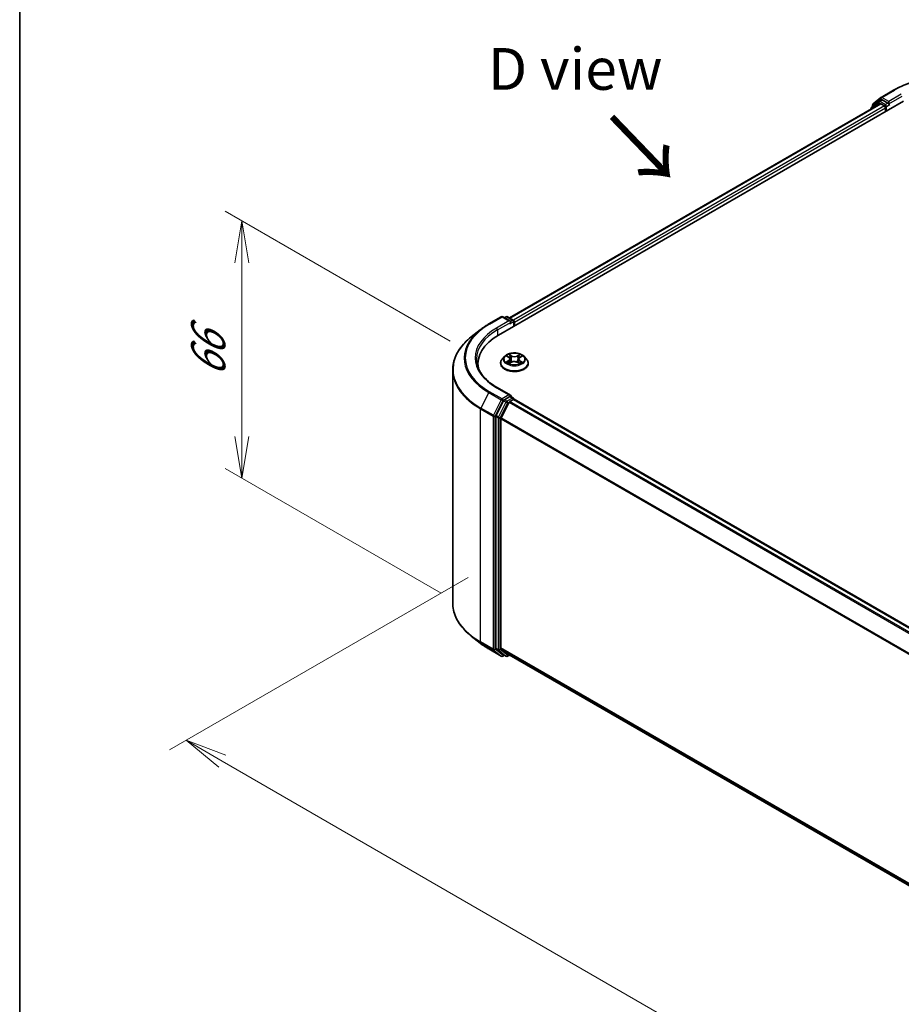
# Model space of a CAD drawing. Units: millimetres. Extents: x 0 to 6502, y 0 to 1264.
# Drawn here: x 0 to 26, y 78 to 107 of the extents above; entities that cross this region are included whole.
import ezdxf

# ---------------------------------------------------------------- set-up
doc = ezdxf.new("R2010")
doc.units = ezdxf.units.MM
for name, color, linetype, lineweight in [('Border (ISO)', 7, 'Continuous', 35), ('Dimension (ISO)', 7, 'Continuous', 18), ('Dimension (ISO) @ 1', 7, 'Continuous', 18), ('Symbol (ISO)', 7, 'Continuous', 18), ('Visible (ISO)', 7, 'Continuous', 35), ('Visible Narrow (ISO)', 7, 'Continuous', 25)]:
    doc.layers.add(name, color=color, linetype=linetype, lineweight=lineweight)
doc.styles.add('Note Text (TK)', font='MS PGothic.ttf')
doc.dimstyles.new('Default - Method 1b (TK)', dxfattribs={"dimscale": 0.5, "dimtxt": 2.5, "dimasz": 2.5, "dimexe": 1, "dimexo": 1.5, "dimgap": 1, "dimtad": 1, "dimrnd": 1e-08, "dimdsep": 46, "dimtxsty": 'Note Text (TK)', "dimblk": 'OPEN', "dimcen": 0.09, "dimdle": 5, "dimclrd": 100, "dimclre": 100, "dimclrt": 7, "dimadec": 1, "dimazin": 1, "dimtfac": 1, "dimtmove": 0, "dimatfit": 3, "dimldrblk": 'OPEN', "dimfxl": 1, "dimtolj": 1, "dimlwd": -1, "dimlwe": -1, "dimarcsym": 0})

# ---------------------------------------------------------------- blocks, each defined once
blk = doc.blocks.new('図面枠 tk図枠')
at = {"layer": 'Border (ISO)'}
blk.add_line((14.5, 289), (14.5, 8), dxfattribs=at)
blk = doc.blocks.new('_Open')
at = {"color": 0, "linetype": 'ByBlock', "lineweight": -2}
for p, q in [((-1, 0.167), (0, 0)), ((-1, -0.167), (0, 0)), ((0, 0), (-1, 0))]:
    blk.add_line(p, q, dxfattribs=at)
blk = doc.blocks.new('*D27')
at = {"layer": 'Defpoints', "color": 0}
for p in [(6.656, 101.035), (13.641, 97.002), (13.373, 89.458)]:
    blk.add_point(p, dxfattribs=at)
at = {"layer": 'Dimension (ISO)', "color": 100}
for p, q in [((12.891, 97.435), (6.156, 101.323)), ((6.656, 94.586), (6.656, 99.785)), ((12.623, 89.891), (6.156, 93.625))]:
    blk.add_line(p, q, dxfattribs=at)
at = {"layer": 'Dimension (ISO)', "color": 100, "xscale": 1.25, "yscale": 1.25, "zscale": 1.25}
for p, rotation in [((6.656, 101.035), 90), ((6.656, 93.336), 270)]:
    blk.add_blockref('_Open', p, dxfattribs=dict(at, rotation=rotation))
at = {"layer": 'Dimension (ISO)', "color": 7, "insert": (5.646, 96.354), "char_height": 1.25, "attachment_point": 4, "rotation": 90, "style": 'Note Text (TK)'}
blk.add_mtext('\\A1;{\\Q30.000;\\W0.816;\\H0.816x;66}', dxfattribs=at)
blk = doc.blocks.new('*D28')
at = {"layer": 'Defpoints', "color": 0}
for p in [(14.177, 90.795), (4.985, 85.488), (50.542, 69.799)]:
    blk.add_point(p, dxfattribs=at)
at = {"layer": 'Dimension (ISO)', "color": 100}
for p, q in [((13.427, 90.362), (4.485, 85.199)), ((40.267, 65.117), (6.067, 84.863)), ((49.792, 69.366), (40.85, 64.203))]:
    blk.add_line(p, q, dxfattribs=at)
at = {"layer": 'Dimension (ISO)', "color": 100, "xscale": 1.25, "yscale": 1.25, "zscale": 1.25}
for p, rotation in [((4.985, 85.488), 149.9999999999998), ((41.35, 64.492), 329.9999999999998)]:
    blk.add_blockref('_Open', p, dxfattribs=dict(at, rotation=rotation))
at = {"layer": 'Dimension (ISO)', "color": 7, "insert": (22.677, 76.439), "char_height": 1.25, "attachment_point": 4, "rotation": 330, "style": 'Note Text (TK)'}
blk.add_mtext('\\A1;{\\Q30.000;\\W0.816;\\H0.816x;360}', dxfattribs=at)

msp = doc.modelspace()

# ---------------------------------------------------------------- linework, layer by layer
at = {"layer": 'Visible (ISO)'}
for p, q in [((25.7965, 104.7334), (26.1703, 104.9491)), ((25.5546, 104.5385), (25.791, 104.7296)), ((25.736, 104.6167), (25.8067, 104.6575)), ((25.9957, 104.5586), (25.8282, 104.6554)), ((14.3385, 97.6184), (26.4604, 104.617)), ((14.6659, 98.1321), (25.7662, 104.5409)), ((25.4882, 104.3965), (25.4882, 104.3804)), ((25.7305, 104.6129), (25.5041, 104.4299)), ((25.5387, 104.4578), (25.5387, 104.5051)), ((25.7877, 104.5388), (25.8947, 104.477)), ((25.925, 104.4245), (25.925, 104.3079)), ((26.026, 104.5411), (26.026, 104.6111)), ((26.0336, 104.5223), (26.0349, 104.5215)), ((14.0485, 97.9506), (14.4222, 98.1664)), ((14.6945, 98.0339), (14.4651, 98.1664)), ((14.5637, 98.1663), (14.5144, 98.1379)), ((14.6066, 98.1663), (14.7741, 98.0696)), ((14.7956, 98.0325), (14.7956, 97.8823)), ((14.8133, 97.8925), (14.8133, 98.0092)), ((13.7932, 97.7784), (13.5231, 97.5645)), ((14.5203, 96.978), (14.4495, 96.8989)), ((14.5929, 96.9888), (14.6522, 96.952)), ((14.9776, 96.9486), (15.0396, 96.9844)), ((15.1063, 96.978), (15.1771, 96.8989)), ((13.7235, 96.7611), (13.7235, 96.6597)), ((14.399, 96.7728), (14.399, 96.7775)), ((14.6577, 96.7717), (14.7222, 96.8064)), ((14.6881, 96.903), (14.6997, 96.7943)), ((14.8986, 96.8045), (14.9606, 96.7687)), ((14.9386, 96.8977), (14.9268, 96.7882)), ((15.2276, 96.7728), (15.2276, 96.7775)), ((12.9663, 89.6003), (12.9663, 96.5735)), ((14.6945, 95.8177), (14.2994, 96.0459)), ((14.4912, 95.6527), (14.2648, 95.2083)), ((14.6527, 95.606), (14.4163, 95.1419)), ((14.682, 95.7755), (14.5144, 95.6787)), ((14.676, 95.632), (14.783, 95.6938)), ((14.7021, 95.7784), (14.7741, 95.7368)), ((14.7956, 95.6979), (14.7956, 95.6996)), ((46.1079, 77.6229), (14.8044, 95.6959)), ((14.2577, 95.1818), (14.2577, 88.2508)), ((14.4093, 88.2589), (14.4093, 95.1154)), ((13.7932, 88.3954), (13.5231, 88.6092)), ((14.0485, 88.2231), (14.4222, 88.0073)), ((14.2648, 88.2325), (14.4912, 88.0495)), ((14.4163, 88.2405), (14.6527, 88.0494)), ((14.5144, 88.0358), (14.4651, 88.0073)), ((14.5637, 88.0074), (14.493, 88.0482)), ((14.6066, 88.0074), (14.6659, 88.0416)), ((14.6546, 88.0481), (45.6912, 70.1291))]:
    msp.add_line(p, q, dxfattribs=at)
for centre, start, end in [((25.818, 104.6962), 120, 128.94828), ((25.531, 104.3965), 128.94828, 180), ((25.5815, 104.5051), 128.94828, 180), ((25.7574, 104.5796), 120, 128.94828), ((14.4437, 98.1293), 60, 120), ((14.5852, 98.1292), 60, 120), ((14.7527, 98.0325), 0, 60), ((14.7527, 95.6996), 0, 60), ((14.4437, 88.0444), 240, 300), ((14.5852, 88.0445), 240, 300)]:
    msp.add_arc(centre, 0.0429, start, end, dxfattribs=at)
for centre, major_axis, start_param, end_param in [((25.8282, 104.6204), (-0.0214, 0.0371), 5.4977871, 6.2831853), ((25.7877, 104.5038), (-0.0214, 0.0371), 5.4977871, 6.2831853), ((25.8947, 104.442), (-0.0214, 0.0371), 3.9269908, 5.4977871), ((26.0563, 104.5586), (-0.0214, -0.0371), 5.4977871, 7.0685835), ((14.6517, 98.0092), (0.0606, 0), 0, 1.5707963), ((14.682, 97.9917), (-0.0214, -0.0371), 0.7853982, 2.3561945), ((14.783, 98.0267), (0.0214, -0.0371), 0.7853982, 2.2748289), ((15.8235, 96.7611), (-2.1, 0), 5.4977871, 6.3952101), ((15.8235, 96.5278), (-2.1429, 0), 6.0825558, 6.1302195), ((14.6517, 95.793), (0.0606, 0), 0, 1.5707963), ((14.682, 95.8105), (0.0214, -0.0371), 0.1595481, 0.7853982), ((14.5144, 95.6437), (0.0214, 0.0371), 0.7853982, 1.6614562), ((14.676, 95.597), (-0.0214, -0.0371), 3.9269908, 4.8030489), ((14.783, 95.6588), (0.0214, 0.0371), 0, 0.7853982), ((14.288, 95.1993), (0.0214, 0.0371), 1.6614562, 2.3561945), ((14.4396, 95.1329), (-0.0214, -0.0371), 4.8030489, 5.4977871), ((14.288, 88.2683), (-0.0214, -0.0371), 5.4977871, 6.1925254), ((14.4396, 88.2764), (-0.0214, -0.0371), 5.4977871, 6.1925254), ((14.5144, 88.0853), (-0.0214, -0.0371), 6.1925254, 6.2831853), ((14.676, 88.0853), (-0.0214, -0.0371), 6.1925254, 6.2831853)]:
    msp.add_ellipse(centre, major_axis=major_axis, ratio=0.5773503, start_param=start_param, end_param=end_param, dxfattribs=at)
for points, knots in [([(26.1703, 104.9491), (26.3573, 105.0571), (26.5731, 105.1475), (27.0416, 105.2854), (27.2943, 105.3328), (27.8126, 105.3801), (28.078, 105.3801), (28.5963, 105.3328), (28.849, 105.2854), (29.3175, 105.1475), (29.5333, 105.0571), (29.7203, 104.9491)], [3.1415927, 3.1415927, 3.1415927, 3.1415927, 3.4557519, 3.4557519, 3.7699112, 3.7699112, 4.0840704, 4.0840704, 4.3982297, 4.3982297, 4.712389, 4.712389, 4.712389, 4.712389]), ([(25.9957, 104.5586), (25.9995, 104.5564), (26.0036, 104.5532), (26.0113, 104.5454), (26.015, 104.5409), (26.0203, 104.5346), (26.0222, 104.5323), (26.0261, 104.5282), (26.028, 104.5263), (26.0311, 104.5239), (26.0323, 104.523), (26.0336, 104.5223)], [0.185147228, 0.185147228, 0.185147228, 0.185147228, 0.196528423, 0.196528423, 0.207909617, 0.207909617, 0.213859594, 0.213859594, 0.21980957, 0.21980957, 0.223874943, 0.223874943, 0.223874943, 0.223874943]), ([(13.7932, 97.7784), (13.8087, 97.7906), (13.8245, 97.8027), (13.8567, 97.8266), (13.8732, 97.8384), (13.9066, 97.8617), (13.9237, 97.8732), (13.9583, 97.8959), (13.9759, 97.9071), (14.0118, 97.9291), (14.03, 97.9399), (14.0485, 97.9506)], [4.55712806, 4.55712806, 4.55712806, 4.55712806, 4.58818025, 4.58818025, 4.61923243, 4.61923243, 4.65028461, 4.65028461, 4.6813368, 4.6813368, 4.71238898, 4.71238898, 4.71238898, 4.71238898]), ([(13.5231, 97.5645), (13.452, 97.5082), (13.3869, 97.4492), (13.2697, 97.3266), (13.2177, 97.263), (13.1276, 97.1321), (13.0896, 97.0648), (13.0284, 96.9275), (13.0051, 96.8575), (12.9741, 96.7162), (12.9663, 96.6448), (12.9663, 96.5735)], [1.72605724, 1.72605724, 1.72605724, 1.72605724, 1.85208469, 1.85208469, 1.97811214, 1.97811214, 2.10413959, 2.10413959, 2.23016704, 2.23016704, 2.35619449, 2.35619449, 2.35619449, 2.35619449]), ([(15.1063, 96.978), (15.0888, 96.9975), (15.0665, 97.0147), (15.014, 97.0442), (14.9834, 97.0564), (14.9177, 97.0741), (14.8826, 97.0798), (14.8116, 97.0841), (14.7756, 97.0828), (14.706, 97.0735), (14.6724, 97.0655), (14.6105, 97.0432), (14.5824, 97.0289), (14.5441, 97.0015), (14.5313, 96.9902), (14.5203, 96.978)], [1.2809573, 1.2809573, 1.2809573, 1.2809573, 1.6019703, 1.6019703, 1.9363989, 1.9363989, 2.2694763, 2.2694763, 2.6007898, 2.6007898, 2.9325257, 2.9325257, 3.2665036, 3.2665036, 3.4674168, 3.4674168, 3.4674168, 3.4674168]), ([(14.2994, 96.0459), (14.2201, 96.0916), (14.1473, 96.1409), (14.0164, 96.2449), (13.9582, 96.2997), (13.858, 96.4133), (13.8158, 96.4721), (13.7483, 96.5921), (13.7229, 96.6533), (13.6891, 96.7767), (13.6806, 96.8389), (13.6806, 96.9011)], [3.14159265, 3.14159265, 3.14159265, 3.14159265, 3.29867229, 3.29867229, 3.45575192, 3.45575192, 3.61283155, 3.61283155, 3.76991118, 3.76991118, 3.92699082, 3.92699082, 3.92699082, 3.92699082]), ([(14.4495, 96.8989), (14.4431, 96.8918), (14.4372, 96.8844), (14.4267, 96.8693), (14.422, 96.8614), (14.4138, 96.8454), (14.4103, 96.8372), (14.4047, 96.8205), (14.4026, 96.812), (14.3997, 96.7948), (14.399, 96.7862), (14.399, 96.7775)], [3.46741678, 3.46741678, 3.46741678, 3.46741678, 3.5629301, 3.5629301, 3.65844342, 3.65844342, 3.75395674, 3.75395674, 3.84947007, 3.84947007, 3.94498339, 3.94498339, 3.94498339, 3.94498339]), ([(14.399, 96.7728), (14.399, 96.7472), (14.4058, 96.7217), (14.4319, 96.6729), (14.4517, 96.6497), (14.503, 96.6076), (14.5348, 96.5888), (14.6068, 96.5583), (14.647, 96.5465), (14.7315, 96.5309), (14.7758, 96.5271), (14.8641, 96.528), (14.9081, 96.5326), (14.9916, 96.5496), (15.031, 96.5622), (15.1015, 96.5941), (15.1324, 96.6135), (15.1824, 96.6575), (15.2014, 96.6822), (15.2227, 96.7292), (15.2276, 96.751), (15.2276, 96.7728)], [3.9449834, 3.9449834, 3.9449834, 3.9449834, 4.244694, 4.244694, 4.5571049, 4.5571049, 4.881598, 4.881598, 5.2073259, 5.2073259, 5.5320764, 5.5320764, 5.8564313, 5.8564313, 6.1812654, 6.1812654, 6.5070627, 6.5070627, 6.8309778, 6.8309778, 7.086576, 7.086576, 7.086576, 7.086576]), ([(14.6154, 96.8023), (14.6179, 96.8002), (14.6205, 96.798), (14.6263, 96.7937), (14.6294, 96.7916), (14.6361, 96.7873), (14.6396, 96.7852), (14.647, 96.7811), (14.6509, 96.779), (14.6572, 96.776), (14.6594, 96.7749), (14.6618, 96.7738)], [4.53466686, 4.53466686, 4.53466686, 4.53466686, 4.60489939, 4.60489939, 4.67513191, 4.67513191, 4.74536444, 4.74536444, 4.81559696, 4.81559696, 4.85394815, 4.85394815, 4.85394815, 4.85394815]), ([(14.6881, 96.903), (14.6877, 96.9068), (14.6868, 96.9105), (14.6842, 96.9179), (14.6825, 96.9214), (14.6783, 96.9283), (14.6759, 96.9317), (14.6702, 96.938), (14.6671, 96.941), (14.6601, 96.9467), (14.6563, 96.9494), (14.6522, 96.952)], [0.86529409, 0.86529409, 0.86529409, 0.86529409, 1.00290388, 1.00290388, 1.14051367, 1.14051367, 1.27812346, 1.27812346, 1.41573325, 1.41573325, 1.55334303, 1.55334303, 1.55334303, 1.55334303]), ([(14.8986, 96.8045), (14.8893, 96.8099), (14.8786, 96.8144), (14.8554, 96.8213), (14.843, 96.8238), (14.8175, 96.8263), (14.8045, 96.8264), (14.7789, 96.8244), (14.7663, 96.8223), (14.7428, 96.8158), (14.7319, 96.8116), (14.7222, 96.8064)], [1.5882496, 1.5882496, 1.5882496, 1.5882496, 1.8954276, 1.8954276, 2.2026055, 2.2026055, 2.5097835, 2.5097835, 2.8169614, 2.8169614, 3.1241394, 3.1241394, 3.1241394, 3.1241394]), ([(14.9776, 96.9486), (14.9732, 96.9461), (14.9691, 96.9433), (14.9615, 96.9374), (14.958, 96.9343), (14.9519, 96.9277), (14.9491, 96.9243), (14.9446, 96.9171), (14.9427, 96.9133), (14.9399, 96.9056), (14.939, 96.9017), (14.9386, 96.8977)], [3.15904595, 3.15904595, 3.15904595, 3.15904595, 3.30385276, 3.30385276, 3.44865958, 3.44865958, 3.5934664, 3.5934664, 3.73827322, 3.73827322, 3.88308003, 3.88308003, 3.88308003, 3.88308003]), ([(14.9573, 96.7706), (14.96, 96.7717), (14.9627, 96.7729), (14.9696, 96.776), (14.9736, 96.778), (14.9814, 96.782), (14.9851, 96.7841), (14.9921, 96.7883), (14.9954, 96.7904), (15.0016, 96.7947), (15.0045, 96.7968), (15.0072, 96.799)], [6.13688664, 6.13688664, 6.13688664, 6.13688664, 6.18016426, 6.18016426, 6.25023213, 6.25023213, 6.3203, 6.3203, 6.39036787, 6.39036787, 6.46043574, 6.46043574, 6.46043574, 6.46043574]), ([(15.2276, 96.7775), (15.2276, 96.7862), (15.2269, 96.7948), (15.224, 96.812), (15.2219, 96.8205), (15.2163, 96.8372), (15.2128, 96.8454), (15.2047, 96.8614), (15.2, 96.8693), (15.1894, 96.8844), (15.1835, 96.8918), (15.1771, 96.8989)], [0.80339074, 0.80339074, 0.80339074, 0.80339074, 0.89890406, 0.89890406, 0.99441738, 0.99441738, 1.0899307, 1.0899307, 1.18544403, 1.18544403, 1.28095735, 1.28095735, 1.28095735, 1.28095735]), ([(14.682, 95.7755), (14.6858, 95.7777), (14.6899, 95.7791), (14.6972, 95.78), (14.7003, 95.7794), (14.7021, 95.7784)], [0.185147228, 0.185147228, 0.185147228, 0.185147228, 0.196528423, 0.196528423, 0.207909617, 0.207909617, 0.207909617, 0.207909617]), ([(13.5231, 88.6092), (13.452, 88.6655), (13.3869, 88.7245), (13.2697, 88.8471), (13.2177, 88.9107), (13.1276, 89.0416), (13.0896, 89.1089), (13.0284, 89.2462), (13.0051, 89.3162), (12.9741, 89.4575), (12.9663, 89.5289), (12.9663, 89.6003)], [3.29685357, 3.29685357, 3.29685357, 3.29685357, 3.42288102, 3.42288102, 3.54890847, 3.54890847, 3.67493592, 3.67493592, 3.80096337, 3.80096337, 3.92699082, 3.92699082, 3.92699082, 3.92699082]), ([(13.7932, 88.3954), (13.8087, 88.3831), (13.8245, 88.371), (13.8567, 88.3471), (13.8732, 88.3353), (13.9066, 88.312), (13.9237, 88.3005), (13.9583, 88.2778), (13.9759, 88.2666), (14.0118, 88.2446), (14.03, 88.2338), (14.0485, 88.2231)], [2.98633174, 2.98633174, 2.98633174, 2.98633174, 3.01738392, 3.01738392, 3.0484361, 3.0484361, 3.07948829, 3.07948829, 3.11054047, 3.11054047, 3.14159265, 3.14159265, 3.14159265, 3.14159265])]:
    msp.add_open_spline(points, degree=3, knots=knots, dxfattribs=at)
at = {"layer": 'Visible Narrow (ISO)'}
for p, q in [((25.818, 104.7312), (26.1917, 104.947)), ((25.5512, 104.4876), (25.7877, 104.6787)), ((25.7574, 104.6145), (25.8282, 104.6554)), ((25.7877, 104.6787), (25.8282, 104.6554)), ((26.026, 104.6111), (25.818, 104.7312)), ((26.3998, 104.8269), (26.026, 104.6111)), ((26.026, 104.5411), (26.4301, 104.7744)), ((14.6784, 98.1249), (25.7877, 104.5388)), ((25.8947, 104.477), (14.7837, 98.0621)), ((14.8133, 98.0092), (25.925, 104.4245)), ((25.5378, 104.409), (25.7271, 104.5621)), ((25.5512, 104.468), (25.5512, 104.4876)), ((25.7271, 104.5621), (25.765, 104.5402)), ((25.925, 104.5178), (25.7574, 104.6145)), ((25.9957, 104.5586), (25.925, 104.5178)), ((25.9553, 104.4653), (26.0563, 104.5236)), ((25.9553, 104.3254), (25.9553, 104.4653)), ((14.0699, 97.9485), (14.4437, 98.1643)), ((14.4437, 98.1643), (14.6517, 98.0442)), ((14.527, 98.1306), (14.5852, 98.1642)), ((14.5852, 98.1642), (14.7527, 98.0675)), ((14.6517, 98.0442), (14.2779, 97.8284)), ((14.3082, 97.7759), (14.7123, 98.0092)), ((14.682, 97.9567), (14.783, 98.015)), ((14.7527, 98.0675), (14.6945, 98.0339)), ((14.783, 98.015), (14.783, 97.875)), ((14.3082, 97.7759), (14.3082, 97.6006)), ((14.5726, 96.9988), (14.6485, 96.9517)), ((14.7316, 96.998), (14.6528, 97.0435)), ((14.677, 97.0184), (14.7265, 96.9898)), ((14.7265, 96.9898), (14.7192, 96.8887)), ((14.9826, 97.0401), (14.9011, 96.9962)), ((14.9059, 96.9879), (14.9571, 97.0155)), ((14.9059, 96.9879), (14.913, 96.8867)), ((14.9812, 96.9483), (15.06, 96.9937)), ((14.6454, 96.8539), (14.5666, 96.8084)), ((14.6009, 96.8171), (14.6504, 96.8456)), ((14.6441, 96.7621), (14.7256, 96.8059)), ((14.6504, 96.8456), (14.6554, 96.7768)), ((14.8951, 96.8041), (14.9738, 96.7586)), ((14.973, 96.8423), (14.9679, 96.7752)), ((14.973, 96.8423), (15.0207, 96.8127)), ((15.0541, 96.8034), (14.9782, 96.8504)), ((14.0466, 95.8976), (13.8102, 95.4335)), ((14.0466, 95.8976), (14.4204, 95.6818)), ((14.4437, 95.7078), (14.0699, 95.9236)), ((14.2779, 96.0437), (14.6517, 95.828)), ((14.6517, 95.828), (14.4437, 95.7078)), ((14.4204, 95.6818), (14.1839, 95.2177)), ((14.2375, 95.1912), (14.474, 95.6554)), ((14.5619, 95.6119), (14.3355, 95.1674)), ((14.3891, 95.141), (14.6155, 95.5854)), ((14.474, 95.6554), (14.5144, 95.6787)), ((14.4912, 95.6527), (14.5619, 95.6119)), ((14.5852, 95.6379), (14.5144, 95.6787)), ((14.7527, 95.7346), (14.5852, 95.6379)), ((14.6155, 95.5854), (14.6534, 95.6073)), ((14.6527, 95.606), (45.9541, 77.5341)), ((45.9883, 77.5539), (14.676, 95.632)), ((14.682, 95.7755), (14.7527, 95.7346)), ((14.783, 95.6938), (46.0953, 77.6157)), ((13.8032, 95.407), (14.1769, 95.1912)), ((13.8032, 88.4338), (13.8032, 95.407)), ((14.1839, 95.2177), (13.8102, 95.4335)), ((14.3355, 95.1674), (14.2648, 95.2083)), ((14.1769, 95.1912), (14.1769, 88.218)), ((14.2375, 88.218), (14.2375, 95.1912)), ((14.2577, 95.1818), (14.3284, 95.141)), ((14.3284, 95.141), (14.3284, 88.21)), ((14.3891, 88.21), (14.3891, 95.141)), ((14.4093, 95.1154), (45.6924, 77.0541)), ((45.7035, 77.0782), (14.4163, 95.1419)), ((14.1769, 88.218), (13.8032, 88.4338)), ((13.8102, 88.4155), (14.1839, 88.1997)), ((14.0466, 88.2244), (13.8102, 88.4155)), ((14.4204, 88.0086), (14.0466, 88.2244)), ((14.1839, 88.1997), (14.4204, 88.0086)), ((14.474, 88.0269), (14.2375, 88.218)), ((14.3284, 88.21), (14.2577, 88.2508)), ((14.2648, 88.2325), (14.3355, 88.1917)), ((14.3355, 88.1917), (14.5619, 88.0086)), ((14.6155, 88.027), (14.3891, 88.21)), ((45.6912, 70.1982), (14.4093, 88.2589)), ((14.4163, 88.2405), (45.6912, 70.1839)), ((14.5019, 88.0431), (14.474, 88.0269)), ((14.5619, 88.0086), (14.4912, 88.0495)), ((14.6534, 88.0489), (14.6155, 88.027)), ((45.6912, 70.1293), (14.6527, 88.0494))]:
    msp.add_line(p, q, dxfattribs=at)
for centre, major_axis, ratio, start_param, end_param in [((27.9453, 103.9346), (2.4799, 0), 0.5773503, 0.7853982, 2.3561945), ((26.1917, 104.912), (-0.0214, 0.0371), 0.5773503, 5.4977871, 6.2831853), ((25.818, 104.6962), (-0.0269, 0.0333), 0.8131434, 0, 1.4434523), ((25.818, 104.6962), (-0.0214, -0.0371), 0.5773503, 3.9269908, 5.4977871), ((25.818, 104.6962), (-0.0214, 0.0371), 0.5773503, 5.4977871, 6.2831853), ((25.531, 104.3965), (-0.0429, 0), 0.5773503, 0, 0.5382514), ((25.531, 104.3965), (-0.0269, 0.0333), 0.8131434, 0, 1.2688679), ((25.5815, 104.5051), (-0.0429, 0), 0.5773503, 0, 0.7853982), ((25.5815, 104.5051), (-0.0269, 0.0333), 0.8131434, 0, 1.4434523), ((25.7574, 104.5796), (-0.0269, 0.0333), 0.8131434, 0, 1.4434523), ((25.7574, 104.5796), (-0.0214, -0.0371), 0.5773503, 3.9269908, 5.4977871), ((25.7574, 104.5796), (-0.0214, 0.0371), 0.5773503, 5.4977871, 6.2831853), ((25.925, 104.4828), (-0.0214, -0.0371), 0.5773503, 3.9269908, 5.204008), ((25.925, 104.4828), (0.0429, 0), 0.5773503, 4.4332722, 5.4977871), ((25.925, 104.4828), (-0.0214, 0.0371), 0.5773503, 3.9269908, 5.4977871), ((14.4437, 98.1293), (-0.0214, 0.0371), 0.5773503, 5.4977871, 6.2831853), ((14.4437, 98.1293), (0.0214, 0.0371), 0.5773503, 0, 0.7853982), ((14.5852, 98.1292), (-0.0214, 0.0371), 0.5773503, 5.4977871, 6.2831853), ((14.5852, 98.1292), (0.0214, 0.0371), 0.5773503, 0, 0.7853982), ((15.8235, 96.9361), (-2.4799, 0), 0.5773503, 5.4977871, 7.0685835), ((14.0699, 97.9135), (-0.0214, 0.0371), 0.5773503, 5.4977871, 6.2831853), ((14.7527, 98.0325), (0.0214, 0.0371), 0.5773503, 0, 0.7853982), ((14.7527, 98.0325), (0.0214, -0.0371), 0.5773503, 0.7853982, 2.3561945), ((14.7527, 98.0325), (0.0429, 0), 0.5773503, 5.4977871, 6.2831853), ((15.8235, 96.5959), (-2.8472, 0), 0.5773503, 5.6530481, 7.0685835), ((15.8235, 96.9235), (-2.5129, 0), 0.5773503, 5.6530481, 7.0685835), ((15.8235, 96.9361), (-2.1857, 0), 0.5773503, 5.4977871, 7.0685835), ((15.8235, 96.9011), (-2.1429, 0), 0.5773503, 5.4977871, 6.2831853), ((14.2779, 97.7934), (-0.0214, 0.0371), 0.5773503, 3.9269908, 5.4977871), ((14.8133, 96.8905), (-0.3299, 0), 0.5773503, 5.8056187, 9.9023446), ((14.8133, 96.9011), (-0.2943, 0), 0.5773503, 5.2891101, 5.6704791), ((14.8133, 96.8687), (0.2303, 0), 0.5773503, 2.1583017, 2.4056475), ((14.672, 97.016), (-0.00589, -0.00405), 0.1932239, 1.0555896, 2.4507718), ((14.6892, 96.9789), (-0.0069, -0.00186), 0.2191408, 3.83705, 5.1924731), ((14.7316, 96.9922), (-0.00357, -0.00618), 0.5776615, 3.9272606, 5.4107905), ((14.8179, 97.0425), (0.1291, 0), 0.5773503, 3.9264515, 5.4623413), ((14.8179, 97.0478), (-0.122, 0), 0.5773503, 0.7848589, 2.3207486), ((14.9011, 96.9904), (0.00338, -0.00629), 0.5565272, 0.8897704, 2.3733002), ((14.9441, 96.9762), (-0.00687, 0.00196), 0.2267901, 4.2032595, 5.5586826), ((14.8133, 96.8687), (0.2303, 0), 0.5773503, 0.7059468, 0.9473058), ((14.962, 97.013), (-0.00578, 0.0042), 0.176561, 0.7152375, 2.1104196), ((14.8133, 96.9011), (-0.2943, 0), 0.5773503, 3.7183137, 4.0996828), ((14.8133, 96.7902), (-0.4097, 0), 0.5773503, 5.8056187, 9.9023446), ((14.8133, 96.7775), (-0.4143, 0), 0.5773503, 0, 3.1415927), ((14.8133, 96.7728), (0.4143, 0), 0.5773503, 3.1415927, 6.2831853), ((14.8133, 96.9011), (0.2943, 0), 0.5773503, 3.7183137, 4.0996828), ((14.6059, 96.8147), (-0.00142, -0.007), 0.7706531, 4.5223539, 5.917536), ((14.6269, 96.7996), (-0.00606, -0.00378), 0.7244078, 5.1452767, 5.8015967), ((14.5592, 96.9037), (0.122, 0), 0.5773503, 5.4972479, 7.0331376), ((14.6454, 96.848), (0.00357, -0.00619), 0.5770388, 0.8729341, 2.356464), ((14.6485, 96.9459), (0.00376, 0.00607), 0.597448, 0, 0.8037606), ((14.5592, 96.8984), (0.1291, 0), 0.5773503, 5.4972479, 6.3450887), ((14.7141, 96.8863), (-0.0069, -0.00186), 0.219107, 3.8370435, 5.1880895), ((14.7256, 96.8001), (-0.00338, 0.00629), 0.5565272, 5.5148929, 6.2831853), ((14.8087, 96.7543), (0.122, 0), 0.5773503, 0.7848589, 2.3207486), ((14.8951, 96.7983), (0.00357, 0.00618), 0.5776615, 0, 0.7856679), ((14.9178, 96.8842), (-0.00687, 0.00196), 0.2267573, 4.2076436, 5.5586896), ((15.0674, 96.8984), (-0.122, 0), 0.5773503, 5.4972479, 7.0331376), ((15.0674, 96.8931), (-0.1291, 0), 0.5773503, 6.221282, 7.0331376), ((14.9782, 96.8446), (-0.00376, -0.00607), 0.597448, 3.9453532, 5.4288831), ((14.8133, 96.9011), (0.2943, 0), 0.5773503, 5.2891101, 5.6704791), ((14.9812, 96.9424), (-0.00357, 0.00619), 0.5770388, 5.4980566, 6.2831853), ((14.9951, 96.7958), (-0.00608, 0.00375), 0.7349955, 3.6741013, 4.2429798), ((15.0155, 96.8104), (0.00133, -0.00702), 0.7887042, 0.3566244, 1.7518066), ((15.8235, 96.5735), (-2.8571, 0), 0.5773503, 0, 0.7853982), ((14.0699, 95.8886), (-0.0214, -0.0371), 0.5773503, 3.9269908, 4.8030489), ((14.2779, 96.0088), (0.0214, 0.0371), 0.5773503, 0, 0.7853982), ((14.4437, 95.6729), (-0.0214, -0.0371), 0.5773503, 3.9269908, 4.8030489), ((14.4437, 95.6729), (-0.0382, 0.0195), 0.0739221, 0.9533753, 2.5241717), ((14.4437, 95.6729), (0.0214, -0.0371), 0.5773503, 0.7853982, 2.3561945), ((14.5852, 95.6029), (-0.0214, -0.0371), 0.5773503, 3.9269908, 4.8030489), ((14.5852, 95.6029), (-0.0382, 0.0195), 0.0739221, 0.9533753, 2.5241717), ((14.5852, 95.6029), (0.0214, -0.0371), 0.5773503, 0.7853982, 2.3561945), ((14.7527, 95.6996), (0.0214, 0.0371), 0.5773503, 0, 0.7853982), ((14.7527, 95.6996), (0.0214, -0.0371), 0.5773503, 1.0799136, 2.3561945), ((14.7527, 95.6996), (0.0429, 0), 0.5773503, 6.2130617, 6.2831853), ((13.8335, 95.4245), (0.0214, 0.0371), 0.5773503, 1.6614562, 2.3561945), ((14.2072, 95.2087), (-0.0214, -0.0371), 0.5773503, 4.8030489, 5.4977871), ((14.2072, 95.2087), (0.0382, -0.0195), 0.0739221, 4.094968, 5.6657643), ((14.2072, 95.2087), (-0.0429, 0), 0.5773503, 0.7853982, 2.3561945), ((14.3587, 95.1585), (-0.0214, -0.0371), 0.5773503, 4.8030489, 5.4977871), ((14.3587, 95.1585), (-0.0429, 0), 0.5773503, 0.7853982, 2.3561945), ((14.3587, 95.1585), (0.0382, -0.0195), 0.0739221, 4.094968, 5.6657643), ((15.8235, 89.6003), (-2.8571, 0), 0.5773503, 0, 0.7853982), ((15.8235, 89.5779), (2.8472, 0), 0.5773503, 3.7717299, 3.9269908), ((13.8335, 88.4513), (-0.0214, -0.0371), 0.5773503, 5.4977871, 6.1925254), ((15.8235, 89.2503), (-2.5129, 0), 0.5773503, 0.6301372, 0.7853982), ((14.0699, 88.2602), (-0.0214, -0.0371), 0.5773503, 6.1925254, 6.2831853), ((14.2072, 88.2355), (0.0429, 0), 0.5773503, 3.9269908, 5.4977871), ((14.2072, 88.2355), (-0.0214, -0.0371), 0.5773503, 5.4977871, 6.1925254), ((14.2072, 88.2355), (-0.0269, -0.0333), 0.8131434, 0.127344, 1.6981404), ((14.3587, 88.2275), (0.0429, 0), 0.5773503, 3.9269908, 5.4977871), ((14.3587, 88.2275), (-0.0214, -0.0371), 0.5773503, 5.4977871, 6.1925254), ((14.3587, 88.2275), (-0.0269, -0.0333), 0.8131434, 0.127344, 1.6981404), ((14.4437, 88.0444), (-0.0269, -0.0333), 0.8131434, 0.127344, 1.6981404), ((14.4437, 88.0444), (-0.0214, -0.0371), 0.5773503, 6.1925254, 6.2831853), ((14.4437, 88.0444), (0.0214, -0.0371), 0.5773503, 0, 0.7853982), ((14.5852, 88.0445), (-0.0269, -0.0333), 0.8131434, 0.127344, 1.6981404), ((14.5852, 88.0445), (-0.0214, -0.0371), 0.5773503, 6.1925254, 6.2831853), ((14.5852, 88.0445), (0.0214, -0.0371), 0.5773503, 0, 0.7853982)]:
    msp.add_ellipse(centre, major_axis=major_axis, ratio=ratio, start_param=start_param, end_param=end_param, dxfattribs=at)
msp.add_ellipse((14.8133, 96.9011), major_axis=(0.3059, 0), ratio=0.5773503, dxfattribs=at)
for points, knots in [([(14.6067, 96.9802), (14.6055, 96.9816), (14.6042, 96.9829), (14.5998, 96.9869), (14.5964, 96.9893), (14.5897, 96.993), (14.5864, 96.9945), (14.5796, 96.997), (14.5761, 96.998), (14.5726, 96.9988)], [0.001622289, 0.001622289, 0.001622289, 0.001622289, 0.005934038, 0.005934038, 0.0154285, 0.0154285, 0.023744988, 0.023744988, 0.032394303, 0.032394303, 0.032394303, 0.032394303]), ([(14.5726, 96.9988), (14.5757, 96.9975), (14.5789, 96.9962), (14.5852, 96.9932), (14.5882, 96.9916), (14.5917, 96.9895), (14.5923, 96.9891), (14.5929, 96.9888)], [-0.032394303, -0.032394303, -0.032394303, -0.032394303, -0.023744988, -0.023744988, -0.0154285, -0.0154285, -0.013703944, -0.013703944, -0.013703944, -0.013703944]), ([(14.677, 97.0184), (14.6747, 97.0207), (14.6725, 97.023), (14.6669, 97.0291), (14.6636, 97.0327), (14.6578, 97.0387), (14.6553, 97.0412), (14.6528, 97.0435)], [-0.032055974, -0.032055974, -0.032055974, -0.032055974, -0.02365019, -0.02365019, -0.010200936, -0.010200936, 0.000338329, 0.000338329, 0.000338329, 0.000338329]), ([(14.6528, 97.0435), (14.6543, 97.041), (14.6559, 97.0381), (14.6595, 97.031), (14.6617, 97.0265), (14.6659, 97.0189), (14.6677, 97.0159), (14.6698, 97.013)], [-0.000338329, -0.000338329, -0.000338329, -0.000338329, 0.010200936, 0.010200936, 0.02365019, 0.02365019, 0.032055974, 0.032055974, 0.032055974, 0.032055974]), ([(14.6698, 97.013), (14.6733, 97.008), (14.6765, 97.0026), (14.6818, 96.9912), (14.684, 96.9853), (14.6857, 96.9793)], [-0.028982846, -0.028982846, -0.028982846, -0.028982846, -0.014585063, -0.014585063, 0, 0, 0, 0]), ([(14.6942, 96.9813), (14.6925, 96.9878), (14.6901, 96.9943), (14.6843, 97.0068), (14.6808, 97.0128), (14.677, 97.0184)], [0, 0, 0, 0, 0.014585063, 0.014585063, 0.028982846, 0.028982846, 0.028982846, 0.028982846]), ([(14.6857, 96.9793), (14.6898, 96.9639), (14.694, 96.9485), (14.7023, 96.9176), (14.7065, 96.9022), (14.7106, 96.8868)], [-0.068779854, -0.068779854, -0.068779854, -0.068779854, -0.034389927, -0.034389927, 0, 0, 0, 0]), ([(14.7192, 96.8887), (14.715, 96.9041), (14.7109, 96.9195), (14.7026, 96.9504), (14.6984, 96.9658), (14.6942, 96.9813)], [0, 0, 0, 0, 0.034389927, 0.034389927, 0.068779854, 0.068779854, 0.068779854, 0.068779854]), ([(14.9392, 96.9787), (14.9348, 96.9634), (14.9305, 96.948), (14.9217, 96.9174), (14.9174, 96.902), (14.913, 96.8867)], [0, 0, 0, 0, 0.034389927, 0.034389927, 0.068779854, 0.068779854, 0.068779854, 0.068779854]), ([(14.9215, 96.8846), (14.9259, 96.8999), (14.9303, 96.9153), (14.939, 96.9459), (14.9434, 96.9613), (14.9478, 96.9766)], [-0.068779854, -0.068779854, -0.068779854, -0.068779854, -0.034389927, -0.034389927, 0, 0, 0, 0]), ([(14.9571, 97.0155), (14.9532, 97.01), (14.9496, 97.004), (14.9435, 96.9916), (14.941, 96.9852), (14.9392, 96.9787)], [0, 0, 0, 0, 0.014491423, 0.014491423, 0.028982846, 0.028982846, 0.028982846, 0.028982846]), ([(14.9478, 96.9766), (14.9495, 96.9825), (14.9517, 96.9883), (14.9573, 96.9996), (14.9606, 97.005), (14.9643, 97.0099)], [-0.028982846, -0.028982846, -0.028982846, -0.028982846, -0.014491423, -0.014491423, 0, 0, 0, 0]), ([(14.9826, 97.0401), (14.9804, 97.0382), (14.9782, 97.0363), (14.9739, 97.0322), (14.9718, 97.0301), (14.9672, 97.0254), (14.9647, 97.0229), (14.9605, 97.0187), (14.9588, 97.0171), (14.9571, 97.0155)], [-0.032394303, -0.032394303, -0.032394303, -0.032394303, -0.023744988, -0.023744988, -0.0154285, -0.0154285, -0.005934038, -0.005934038, 0, 0, 0, 0]), ([(14.9643, 97.0099), (14.9658, 97.012), (14.9672, 97.0141), (14.9706, 97.0194), (14.9724, 97.0226), (14.9756, 97.0284), (14.977, 97.0309), (14.9798, 97.0358), (14.9812, 97.038), (14.9826, 97.0401)], [0, 0, 0, 0, 0.005934038, 0.005934038, 0.0154285, 0.0154285, 0.023744988, 0.023744988, 0.032394303, 0.032394303, 0.032394303, 0.032394303]), ([(15.06, 96.9937), (15.0557, 96.9928), (15.0513, 96.9916), (15.0416, 96.9879), (15.0364, 96.9853), (15.0296, 96.9801), (15.0276, 96.9784), (15.0258, 96.9764)], [-0.000338329, -0.000338329, -0.000338329, -0.000338329, 0.010200936, 0.010200936, 0.02365019, 0.02365019, 0.029869793, 0.029869793, 0.029869793, 0.029869793]), ([(15.0396, 96.9844), (15.0424, 96.986), (15.0452, 96.9874), (15.052, 96.9906), (15.056, 96.9923), (15.06, 96.9937)], [-0.017940307, -0.017940307, -0.017940307, -0.017940307, -0.010200936, -0.010200936, 0.000338329, 0.000338329, 0.000338329, 0.000338329]), ([(14.6009, 96.8171), (14.5985, 96.8166), (14.5958, 96.8162), (14.5884, 96.8147), (14.5835, 96.8136), (14.5746, 96.8111), (14.5706, 96.8099), (14.5666, 96.8084)], [-0.032055974, -0.032055974, -0.032055974, -0.032055974, -0.02365019, -0.02365019, -0.010200936, -0.010200936, 0.000338329, 0.000338329, 0.000338329, 0.000338329]), ([(14.5666, 96.8084), (14.571, 96.8093), (14.5753, 96.8098), (14.585, 96.8104), (14.5902, 96.8102), (14.5978, 96.8094), (14.6004, 96.809), (14.6027, 96.8085)], [-0.000338329, -0.000338329, -0.000338329, -0.000338329, 0.010200936, 0.010200936, 0.02365019, 0.02365019, 0.032055974, 0.032055974, 0.032055974, 0.032055974]), ([(14.6219, 96.802), (14.6194, 96.8061), (14.6163, 96.8094), (14.6092, 96.8145), (14.6052, 96.8162), (14.6009, 96.8171)], [0, 0, 0, 0, 0.014585063, 0.014585063, 0.028982846, 0.028982846, 0.028982846, 0.028982846]), ([(14.6027, 96.8085), (14.6065, 96.8078), (14.6101, 96.8062), (14.614, 96.8035), (14.6147, 96.8029), (14.6154, 96.8023)], [-0.028982846, -0.028982846, -0.028982846, -0.028982846, -0.014585063, -0.014585063, -0.011324901, -0.011324901, -0.011324901, -0.011324901]), ([(14.6603, 96.7731), (14.6595, 96.7731), (14.6588, 96.7731), (14.656, 96.7728), (14.6542, 96.7721), (14.651, 96.7702), (14.6496, 96.7689), (14.6468, 96.7659), (14.6454, 96.7641), (14.6441, 96.7621)], [0.002702666, 0.002702666, 0.002702666, 0.002702666, 0.005934038, 0.005934038, 0.0154285, 0.0154285, 0.023744988, 0.023744988, 0.032394303, 0.032394303, 0.032394303, 0.032394303]), ([(14.6441, 96.7621), (14.6462, 96.7639), (14.6484, 96.7656), (14.6527, 96.7687), (14.6548, 96.7701), (14.6572, 96.7714), (14.6575, 96.7716), (14.6577, 96.7717)], [-0.032394303, -0.032394303, -0.032394303, -0.032394303, -0.023744988, -0.023744988, -0.0154285, -0.0154285, -0.014488905, -0.014488905, -0.014488905, -0.014488905]), ([(14.7106, 96.8868), (14.7166, 96.8648), (14.7234, 96.8431), (14.7326, 96.8188), (14.7338, 96.8156), (14.735, 96.8124)], [-0.098241255, -0.098241255, -0.098241255, -0.098241255, -0.049120627, -0.049120627, -0.041714071, -0.041714071, -0.041714071, -0.041714071]), ([(14.742, 96.8151), (14.7408, 96.8182), (14.7397, 96.8212), (14.7312, 96.8454), (14.7248, 96.8669), (14.7192, 96.8887)], [0.041898274, 0.041898274, 0.041898274, 0.041898274, 0.049120627, 0.049120627, 0.098241255, 0.098241255, 0.098241255, 0.098241255]), ([(14.913, 96.8867), (14.9071, 96.865), (14.9004, 96.8436), (14.8912, 96.8185), (14.8896, 96.8142), (14.8879, 96.81)], [0, 0, 0, 0, 0.049120627, 0.049120627, 0.059133066, 0.059133066, 0.059133066, 0.059133066]), ([(14.8945, 96.8068), (14.8964, 96.8112), (14.8982, 96.8157), (14.9082, 96.8412), (14.9153, 96.8627), (14.9215, 96.8846)], [-0.059668423, -0.059668423, -0.059668423, -0.059668423, -0.049120627, -0.049120627, 0, 0, 0, 0]), ([(14.9738, 96.7586), (14.9723, 96.7611), (14.9708, 96.7633), (14.9671, 96.7673), (14.9649, 96.7689), (14.9611, 96.7699), (14.9598, 96.77), (14.9584, 96.77)], [-0.000338329, -0.000338329, -0.000338329, -0.000338329, 0.010200936, 0.010200936, 0.02365019, 0.02365019, 0.029886228, 0.029886228, 0.029886228, 0.029886228]), ([(14.9606, 96.7687), (14.9625, 96.7676), (14.9644, 96.7663), (14.9688, 96.7631), (14.9713, 96.7609), (14.9738, 96.7586)], [-0.017952243, -0.017952243, -0.017952243, -0.017952243, -0.010200936, -0.010200936, 0.000338329, 0.000338329, 0.000338329, 0.000338329]), ([(15.0207, 96.8127), (15.0165, 96.8119), (15.0126, 96.8103), (15.0058, 96.8053), (15.0028, 96.8021), (15.0003, 96.7981)], [0, 0, 0, 0, 0.014491423, 0.014491423, 0.028982846, 0.028982846, 0.028982846, 0.028982846]), ([(15.0072, 96.799), (15.0076, 96.7993), (15.008, 96.7996), (15.0114, 96.8021), (15.0149, 96.8035), (15.0186, 96.8042)], [-0.016247056, -0.016247056, -0.016247056, -0.016247056, -0.014491423, -0.014491423, 0, 0, 0, 0]), ([(15.0186, 96.8042), (15.0202, 96.8045), (15.0219, 96.8047), (15.0269, 96.8053), (15.0302, 96.8055), (15.0369, 96.8056), (15.0402, 96.8054), (15.047, 96.8047), (15.0506, 96.8041), (15.0541, 96.8034)], [0, 0, 0, 0, 0.005934038, 0.005934038, 0.0154285, 0.0154285, 0.023744988, 0.023744988, 0.032394303, 0.032394303, 0.032394303, 0.032394303]), ([(15.0541, 96.8034), (15.0509, 96.8046), (15.0477, 96.8057), (15.0415, 96.8077), (15.0385, 96.8086), (15.0322, 96.8102), (15.029, 96.811), (15.0241, 96.812), (15.0223, 96.8124), (15.0207, 96.8127)], [-0.032394303, -0.032394303, -0.032394303, -0.032394303, -0.023744988, -0.023744988, -0.0154285, -0.0154285, -0.005934038, -0.005934038, 0, 0, 0, 0])]:
    msp.add_open_spline(points, degree=3, knots=knots, dxfattribs=at)
for points in [[(14.6276, 96.7929), (14.6257, 96.7959), (14.6238, 96.799), (14.6219, 96.802)], [(15.0003, 96.7981), (14.9988, 96.7956), (14.9973, 96.7931), (14.9957, 96.7907)]]:
    msp.add_open_spline(points, degree=3, dxfattribs=at)

# ---------------------------------------------------------------- block references
at = {"xscale": 0.5, "yscale": 0.5, "zscale": 0.5}
msp.add_blockref('図面枠 tk図枠', (-7.25, -4), dxfattribs=at)

# ---------------------------------------------------------------- texts
at = {"layer": 'Symbol (ISO)', "color": 7, "insert": (16.636, 105.5855), "char_height": 1.25, "attachment_point": 5, "line_spacing_factor": 1.5, "style": 'Note Text (TK)'}
msp.add_mtext('\\fＭＳ Ｐゴシック|b0|i0;D view', dxfattribs=at)
at = {"layer": 'Symbol (ISO)', "color": 7, "insert": (17.6343, 104.2044), "char_height": 2, "attachment_point": 4, "rotation": 313.9, "line_spacing_factor": 1.5, "style": 'Note Text (TK)'}
msp.add_mtext('\\fMS PGothic|b0|i0;{\\H2.0000;→}', dxfattribs=at)

# ---------------------------------------------------------------- dimensions: what is measured, and where the dimension line sits
at = {"layer": 'Dimension (ISO) @ 1', "color": 100}
for base, p1, p2, angle, override, picture, middle in [((6.6556, 101.0347), (13.3731, 89.458), (13.6407, 97.0018), 270, {"dimscale": 1, "dimtxt": 1.25, "dimasz": 1.25, "dimexe": 0.5, "dimexo": 0.75, "dimgap": 0.5, "dimdec": 2, "dimlfac": 8.748826, "dimcen": 0.045, "dimtol": 0, "dimlim": 0, "dimtp": 0, "dimtm": 0, "dimtdec": 2, "dimtix": 0, "dimtofl": 0, "dimtmove": 0, "dimatfit": 1}, '*D27', (6.6556, 97.1855)), ((4.9845, 85.4876), (50.5424, 69.7992), (14.1769, 90.7948), 330, {"dimscale": 1, "dimtxt": 1.25, "dimasz": 1.25, "dimexe": 0.5, "dimexo": 0.75, "dimgap": 0.5, "dimdec": 2, "dimlfac": 8.573214, "dimcen": 0.045, "dimtol": 0, "dimlim": 0, "dimtp": 0, "dimtm": 0, "dimtdec": 2, "dimtix": 0, "dimtofl": 0, "dimtmove": 0, "dimatfit": 1}, '*D28', (23.1673, 74.9898))]:
    dim = msp.add_linear_dim(base=base, p1=p1, p2=p2, angle=angle, text='{\\Q30.000;\\W0.816;\\H0.816x;<>}', dimstyle='Default - Method 1b (TK)', override=override, dxfattribs=at)
    dim.commit()
    dim.dimension.update_dxf_attribs({"geometry": picture, "text_midpoint": middle, "dimtype": 128})

doc.saveas('drawing.dxf')
